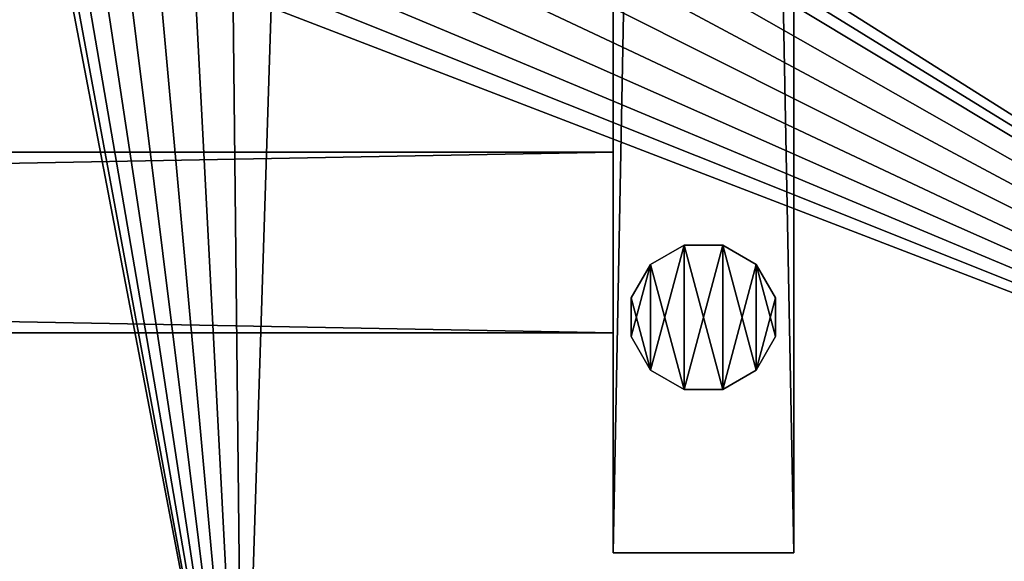
# Model space of a CAD drawing. Extents: x -296 to 8175, y 185 to 12569.
# Drawn here: x 5320 to 5456, y 313 to 388 of the extents above; entities that cross this region are included whole.
import ezdxf

# ---------------------------------------------------------------- set-up
doc = ezdxf.new("R2010")
doc.units = 0
doc.header["$LTSCALE"] = 25.4
doc.layers.get('0').update_dxf_attribs({"color": 13, "linetype": 'CONTINUOUS'})
doc.layers.add('GALDS', color=250, linetype='CONTINUOUS')
doc.layers.add('KOKA-DETALAS', color=250, linetype='CONTINUOUS')

# ---------------------------------------------------------------- blocks, each defined once
blk = doc.blocks.new('GROUP626')
at = {"color": 0}
for p, q in [((24803.78, 55905.68, 725), (24803.78, 54599.84, 725)), ((24803.78, 54599.84, 10), (24803.78, 55905.68, 10)), ((24803.78, 55905.68, 725), (24803.78, 54599.84, 725)), ((24803.78, 54599.84, 10), (24803.78, 55905.68, 10)), ((24778.78, 55901.39, 725), (24778.78, 54599.84, 725)), ((24778.78, 54599.84, 10), (24778.78, 55901.39, 10)), ((24778.78, 54599.84, 10), (24778.78, 55901.39, 10)), ((24778.78, 55901.39, 725), (24778.78, 54599.84, 725)), ((24778.78, 54599.84, 725), (24803.78, 54599.84, 725)), ((24778.78, 54599.84, 725), (24778.78, 54599.84, 10)), ((24778.78, 54599.84, 10), (24803.78, 54599.84, 10)), ((24778.78, 54599.84, 725), (24803.78, 54599.84, 725)), ((24778.78, 54599.84, 10), (24803.78, 54599.84, 10)), ((24778.78, 54599.84, 725), (24778.78, 54599.84, 10)), ((24803.78, 54599.84, 725), (24803.78, 54599.84, 10)), ((24803.78, 54599.84, 725), (24803.78, 54599.84, 10))]:
    blk.add_line(p, q, dxfattribs=at)
at = {"color": 7}
mesh = blk.add_polyface(dxfattribs=at)
corners = [(24803.78, 54599.84, 725), (24778.78, 55901.39, 725), (24778.78, 54599.84, 725), (24803.78, 55905.68, 725)]
mesh.append_faces([[corners[k] for k in face] for face in [(0, 1, 2), (1, 0, 3)]], dxfattribs={"vtx0": -1, "color": 7})
mesh = blk.add_polyface(dxfattribs=at)
corners = [(24803.78, 55905.68, 10), (24778.78, 54599.84, 10), (24778.78, 55901.39, 10), (24803.78, 54599.84, 10)]
mesh.append_faces([[corners[k] for k in face] for face in [(0, 1, 2), (1, 0, 3)]], dxfattribs={"vtx0": -1, "color": 7})
mesh = blk.add_polyface(dxfattribs=at)
corners = [(24803.78, 55905.68, 10), (24803.78, 54599.84, 725), (24803.78, 54599.84, 10), (24803.78, 55905.68, 725)]
mesh.append_faces([[corners[k] for k in face] for face in [(0, 1, 2), (1, 0, 3)]], dxfattribs={"vtx0": -1, "color": 7})
mesh = blk.add_polyface(dxfattribs=at)
corners = [(24778.78, 55901.39, 725), (24778.78, 54599.84, 10), (24778.78, 54599.84, 725), (24778.78, 55901.39, 10)]
mesh.append_faces([[corners[k] for k in face] for face in [(0, 1, 2), (1, 0, 3)]], dxfattribs={"vtx0": -1, "color": 7})
mesh = blk.add_polyface(dxfattribs=at)
corners = [(24803.78, 54599.84, 725), (24778.78, 54599.84, 10), (24803.78, 54599.84, 10), (24778.78, 54599.84, 725)]
mesh.append_faces([[corners[k] for k in face] for face in [(0, 1, 2), (1, 0, 3)]], dxfattribs={"vtx0": -1, "color": 7})
blk = doc.blocks.new('GROUP417')
at = {"color": 0}
for p, q in [((24788.6, 54642.46), (24783.96, 54639.78)), ((24783.96, 54639.78, 8), (24788.6, 54642.46, 8)), ((24788.6, 54642.46), (24783.96, 54639.78)), ((24783.96, 54639.78, 8), (24788.6, 54642.46, 8)), ((24793.96, 54642.46), (24788.6, 54642.46)), ((24788.6, 54642.46), (24788.6, 54642.46, 8)), ((24788.6, 54642.46, 8), (24793.96, 54642.46, 8)), ((24788.6, 54642.46), (24788.6, 54642.46, 8)), ((24793.96, 54642.46), (24788.6, 54642.46)), ((24788.6, 54642.46, 8), (24793.96, 54642.46, 8)), ((24798.6, 54639.78), (24793.96, 54642.46)), ((24793.96, 54642.46), (24793.96, 54642.46, 8)), ((24793.96, 54642.46, 8), (24798.6, 54639.78, 8)), ((24793.96, 54642.46), (24793.96, 54642.46, 8)), ((24798.6, 54639.78), (24793.96, 54642.46)), ((24793.96, 54642.46, 8), (24798.6, 54639.78, 8)), ((24783.96, 54639.78), (24781.28, 54635.14)), ((24781.28, 54635.14, 8), (24783.96, 54639.78, 8)), ((24783.96, 54639.78), (24781.28, 54635.14)), ((24781.28, 54635.14, 8), (24783.96, 54639.78, 8)), ((24783.96, 54639.78), (24783.96, 54639.78, 8)), ((24783.96, 54639.78), (24783.96, 54639.78, 8)), ((24801.28, 54635.14), (24798.6, 54639.78)), ((24798.6, 54639.78), (24798.6, 54639.78, 8)), ((24798.6, 54639.78, 8), (24801.28, 54635.14, 8)), ((24798.6, 54639.78), (24798.6, 54639.78, 8)), ((24801.28, 54635.14), (24798.6, 54639.78)), ((24798.6, 54639.78, 8), (24801.28, 54635.14, 8)), ((24781.28, 54635.14), (24781.28, 54635.14, 8)), ((24781.28, 54635.14), (24781.28, 54629.78)), ((24781.28, 54629.78, 8), (24781.28, 54635.14, 8)), ((24781.28, 54635.14), (24781.28, 54635.14, 8)), ((24781.28, 54635.14), (24781.28, 54629.78)), ((24781.28, 54629.78, 8), (24781.28, 54635.14, 8)), ((24801.28, 54635.14, 8), (24801.28, 54635.14)), ((24801.28, 54629.78), (24801.28, 54635.14)), ((24801.28, 54635.14, 8), (24801.28, 54635.14)), ((24801.28, 54635.14, 8), (24801.28, 54629.78, 8)), ((24801.28, 54629.78), (24801.28, 54635.14)), ((24801.28, 54635.14, 8), (24801.28, 54629.78, 8)), ((24781.28, 54629.78), (24781.28, 54629.78, 8)), ((24781.28, 54629.78), (24783.96, 54625.14)), ((24783.96, 54625.14, 8), (24781.28, 54629.78, 8)), ((24781.28, 54629.78), (24781.28, 54629.78, 8)), ((24781.28, 54629.78), (24783.96, 54625.14)), ((24783.96, 54625.14, 8), (24781.28, 54629.78, 8)), ((24798.6, 54625.14), (24801.28, 54629.78)), ((24801.28, 54629.78, 8), (24798.6, 54625.14, 8)), ((24798.6, 54625.14), (24801.28, 54629.78)), ((24801.28, 54629.78, 8), (24798.6, 54625.14, 8)), ((24801.28, 54629.78), (24801.28, 54629.78, 8)), ((24801.28, 54629.78), (24801.28, 54629.78, 8)), ((24783.96, 54625.14), (24783.96, 54625.14, 8)), ((24783.96, 54625.14), (24788.6, 54622.46)), ((24788.6, 54622.46, 8), (24783.96, 54625.14, 8)), ((24783.96, 54625.14), (24783.96, 54625.14, 8)), ((24783.96, 54625.14), (24788.6, 54622.46)), ((24788.6, 54622.46, 8), (24783.96, 54625.14, 8)), ((24793.96, 54622.46), (24798.6, 54625.14)), ((24798.6, 54625.14, 8), (24793.96, 54622.46, 8)), ((24793.96, 54622.46), (24798.6, 54625.14)), ((24798.6, 54625.14, 8), (24793.96, 54622.46, 8)), ((24798.6, 54625.14), (24798.6, 54625.14, 8)), ((24798.6, 54625.14), (24798.6, 54625.14, 8)), ((24788.6, 54622.46), (24788.6, 54622.46, 8)), ((24788.6, 54622.46), (24793.96, 54622.46)), ((24793.96, 54622.46, 8), (24788.6, 54622.46, 8)), ((24788.6, 54622.46), (24788.6, 54622.46, 8)), ((24788.6, 54622.46), (24793.96, 54622.46)), ((24793.96, 54622.46, 8), (24788.6, 54622.46, 8)), ((24793.96, 54622.46), (24793.96, 54622.46, 8)), ((24793.96, 54622.46), (24793.96, 54622.46, 8))]:
    blk.add_line(p, q, dxfattribs=at)
at = {"color": 7}
mesh = blk.add_polyface(dxfattribs=at)
corners = [(24783.96, 54639.78), (24781.28, 54629.78), (24781.28, 54635.14), (24783.96, 54625.14), (24788.6, 54642.46), (24788.6, 54622.46), (24793.96, 54642.46), (24793.96, 54622.46), (24798.6, 54639.78), (24798.6, 54625.14), (24801.28, 54635.14), (24801.28, 54629.78)]
mesh.append_faces([[corners[k] for k in face] for face in [(0, 1, 2), (9, 10, 11)]], dxfattribs={"vtx0": -1, "color": 7})
mesh.append_faces([[corners[k] for k in face] for face in [(1, 0, 3), (3, 4, 5), (5, 6, 7), (7, 8, 9)]], dxfattribs={"vtx0": -1, "vtx1": -1, "color": 7})
mesh.append_faces([[corners[k] for k in face] for face in [(3, 0, 4), (5, 4, 6), (7, 6, 8), (9, 8, 10)]], dxfattribs={"vtx0": -1, "vtx2": -1, "color": 7})
mesh = blk.add_polyface(dxfattribs=at)
corners = [(24783.96, 54625.14, 8), (24781.28, 54635.14, 8), (24781.28, 54629.78, 8), (24783.96, 54639.78, 8), (24788.6, 54622.46, 8), (24788.6, 54642.46, 8), (24793.96, 54622.46, 8), (24793.96, 54642.46, 8), (24798.6, 54625.14, 8), (24798.6, 54639.78, 8), (24801.28, 54629.78, 8), (24801.28, 54635.14, 8)]
mesh.append_faces([[corners[k] for k in face] for face in [(0, 1, 2), (9, 10, 11)]], dxfattribs={"vtx0": -1, "color": 7})
mesh.append_faces([[corners[k] for k in face] for face in [(1, 0, 3), (3, 4, 5), (5, 6, 7), (7, 8, 9)]], dxfattribs={"vtx0": -1, "vtx1": -1, "color": 7})
mesh.append_faces([[corners[k] for k in face] for face in [(3, 0, 4), (5, 4, 6), (7, 6, 8), (9, 8, 10)]], dxfattribs={"vtx0": -1, "vtx2": -1, "color": 7})
mesh = blk.add_polyface(dxfattribs=at)
corners = [(24783.96, 54639.78, 8), (24788.6, 54642.46), (24783.96, 54639.78), (24788.6, 54642.46, 8)]
mesh.append_faces([[corners[k] for k in face] for face in [(0, 1, 2), (1, 0, 3)]], dxfattribs={"vtx0": -1, "color": 7})
mesh = blk.add_polyface(dxfattribs=at)
corners = [(24788.6, 54642.46, 8), (24793.96, 54642.46), (24788.6, 54642.46), (24793.96, 54642.46, 8)]
mesh.append_faces([[corners[k] for k in face] for face in [(0, 1, 2), (1, 0, 3)]], dxfattribs={"vtx0": -1, "color": 7})
mesh = blk.add_polyface(dxfattribs=at)
corners = [(24793.96, 54642.46, 8), (24798.6, 54639.78), (24793.96, 54642.46), (24798.6, 54639.78, 8)]
mesh.append_faces([[corners[k] for k in face] for face in [(0, 1, 2), (1, 0, 3)]], dxfattribs={"vtx0": -1, "color": 7})
mesh = blk.add_polyface(dxfattribs=at)
corners = [(24783.96, 54639.78, 8), (24781.28, 54635.14), (24781.28, 54635.14, 8), (24783.96, 54639.78)]
mesh.append_faces([[corners[k] for k in face] for face in [(0, 1, 2), (1, 0, 3)]], dxfattribs={"vtx0": -1, "color": 7})
mesh = blk.add_polyface(dxfattribs=at)
corners = [(24798.6, 54639.78), (24801.28, 54635.14, 8), (24801.28, 54635.14), (24798.6, 54639.78, 8)]
mesh.append_faces([[corners[k] for k in face] for face in [(0, 1, 2), (1, 0, 3)]], dxfattribs={"vtx0": -1, "color": 7})
mesh = blk.add_polyface(dxfattribs=at)
corners = [(24781.28, 54635.14, 8), (24781.28, 54629.78), (24781.28, 54629.78, 8), (24781.28, 54635.14)]
mesh.append_faces([[corners[k] for k in face] for face in [(0, 1, 2), (1, 0, 3)]], dxfattribs={"vtx0": -1, "color": 7})
mesh = blk.add_polyface(dxfattribs=at)
corners = [(24801.28, 54635.14), (24801.28, 54629.78, 8), (24801.28, 54629.78), (24801.28, 54635.14, 8)]
mesh.append_faces([[corners[k] for k in face] for face in [(0, 1, 2), (1, 0, 3)]], dxfattribs={"vtx0": -1, "color": 7})
mesh = blk.add_polyface(dxfattribs=at)
corners = [(24781.28, 54629.78, 8), (24783.96, 54625.14), (24783.96, 54625.14, 8), (24781.28, 54629.78)]
mesh.append_faces([[corners[k] for k in face] for face in [(0, 1, 2), (1, 0, 3)]], dxfattribs={"vtx0": -1, "color": 7})
mesh = blk.add_polyface(dxfattribs=at)
corners = [(24801.28, 54629.78), (24798.6, 54625.14, 8), (24798.6, 54625.14), (24801.28, 54629.78, 8)]
mesh.append_faces([[corners[k] for k in face] for face in [(0, 1, 2), (1, 0, 3)]], dxfattribs={"vtx0": -1, "color": 7})
mesh = blk.add_polyface(dxfattribs=at)
corners = [(24788.6, 54622.46, 8), (24783.96, 54625.14), (24788.6, 54622.46), (24783.96, 54625.14, 8)]
mesh.append_faces([[corners[k] for k in face] for face in [(0, 1, 2), (1, 0, 3)]], dxfattribs={"vtx0": -1, "color": 7})
mesh = blk.add_polyface(dxfattribs=at)
corners = [(24798.6, 54625.14, 8), (24793.96, 54622.46), (24798.6, 54625.14), (24793.96, 54622.46, 8)]
mesh.append_faces([[corners[k] for k in face] for face in [(0, 1, 2), (1, 0, 3)]], dxfattribs={"vtx0": -1, "color": 7})
mesh = blk.add_polyface(dxfattribs=at)
corners = [(24793.96, 54622.46, 8), (24788.6, 54622.46), (24793.96, 54622.46), (24788.6, 54622.46, 8)]
mesh.append_faces([[corners[k] for k in face] for face in [(0, 1, 2), (1, 0, 3)]], dxfattribs={"vtx0": -1, "color": 7})
blk = doc.blocks.new('GROUP625')
at = {"color": 0}
for p, q in [((23428.51, 54655.33, 725), (24778.78, 54655.33, 725)), ((24778.78, 54655.33, 270), (23428.51, 54655.33, 270)), ((23428.51, 54655.33, 725), (24778.78, 54655.33, 725)), ((24778.78, 54655.33, 270), (23428.51, 54655.33, 270)), ((24778.78, 54655.33, 725), (24778.78, 54655.33, 270)), ((24778.78, 54630.33, 725), (24778.78, 54655.33, 725)), ((24778.78, 54630.33, 270), (24778.78, 54655.33, 270)), ((24778.78, 54655.33, 725), (24778.78, 54655.33, 270)), ((24778.78, 54630.33, 725), (24778.78, 54655.33, 725)), ((24778.78, 54630.33, 270), (24778.78, 54655.33, 270)), ((23428.51, 54630.33, 725), (24778.78, 54630.33, 725)), ((24778.78, 54630.33, 270), (23428.51, 54630.33, 270)), ((24778.78, 54630.33, 270), (23428.51, 54630.33, 270)), ((23428.51, 54630.33, 725), (24778.78, 54630.33, 725)), ((24778.78, 54630.33, 725), (24778.78, 54630.33, 270)), ((24778.78, 54630.33, 725), (24778.78, 54630.33, 270))]:
    blk.add_line(p, q, dxfattribs=at)
at = {"color": 7}
mesh = blk.add_polyface(dxfattribs=at)
corners = [(23428.51, 54655.33, 725), (24778.78, 54655.33, 270), (23428.51, 54655.33, 270), (24778.78, 54655.33, 725)]
mesh.append_faces([[corners[k] for k in face] for face in [(0, 1, 2), (1, 0, 3)]], dxfattribs={"vtx0": -1, "color": 7})
mesh = blk.add_polyface(dxfattribs=at)
corners = [(24778.78, 54630.33, 725), (23428.51, 54655.33, 725), (23428.51, 54630.33, 725), (24778.78, 54655.33, 725)]
mesh.append_faces([[corners[k] for k in face] for face in [(0, 1, 2), (1, 0, 3)]], dxfattribs={"vtx0": -1, "color": 7})
mesh = blk.add_polyface(dxfattribs=at)
corners = [(24778.78, 54655.33, 270), (23428.51, 54630.33, 270), (23428.51, 54655.33, 270), (24778.78, 54630.33, 270)]
mesh.append_faces([[corners[k] for k in face] for face in [(0, 1, 2), (1, 0, 3)]], dxfattribs={"vtx0": -1, "color": 7})
mesh = blk.add_polyface(dxfattribs=at)
corners = [(24778.78, 54655.33, 270), (24778.78, 54630.33, 725), (24778.78, 54630.33, 270), (24778.78, 54655.33, 725)]
mesh.append_faces([[corners[k] for k in face] for face in [(0, 1, 2), (1, 0, 3)]], dxfattribs={"vtx0": -1, "color": 7})
mesh = blk.add_polyface(dxfattribs=at)
corners = [(24778.78, 54630.33, 725), (23428.51, 54630.33, 270), (24778.78, 54630.33, 270), (23428.51, 54630.33, 725)]
mesh.append_faces([[corners[k] for k in face] for face in [(0, 1, 2), (1, 0, 3)]], dxfattribs={"vtx0": -1, "color": 7})
blk = doc.blocks.new('GROUP104')
at = {"color": 7}
mesh = blk.add_polyface(dxfattribs=at)
corners = [(23274.34, 54615.06, 725), (23273.82, 54588.9, 725), (23273.15, 54606.39, 725), (23277.52, 54571.8, 725), (23349.06, 55160.74, 725), (23284.13, 54555.6, 725), (23293.46, 54540.8, 725), (23305.21, 54527.83, 725), (23319.04, 54517.11, 725), (23334.52, 54508.95, 725), (23351.18, 54503.6, 725), (23349.62, 55166.46, 725), (23354.47, 55183.28, 725), (23360.95, 54502.27, 725), (23362.16, 55198.99, 725), (23465.84, 54489.92, 725), (23372.47, 55213.14, 725), (23385.07, 55225.27, 725), (23399.59, 55235.04, 725), (23415.59, 55242.13, 725), (23432.57, 55246.34, 725), (23450.03, 55247.54, 725), (23458.73, 55246.61, 725), (23556.11, 55236.24, 725), (23676.56, 54475.22, 725), (23751.7, 55225.54, 725), (23887.74, 54470.57, 725), (23947.58, 55224.93, 725), (24098.9, 54475.97, 725), (24055.74, 55230.18, 725), (24077.59, 55231.17, 725), (24120.29, 55240.71, 725), (24309.56, 54491.41, 725), (24160.67, 55257.51, 725), (24197.53, 55281.08, 725), (24229.73, 55310.68, 725), (24256.31, 55345.43, 725), (24276.44, 55384.26, 725), (24289.53, 55426, 725), (24293.93, 55464.02, 725), (24297.18, 55524.84, 725), (24928.3, 55524.84, 725), (24519.25, 54516.86, 725), (24699.7, 54713.13, 725), (24698.78, 54707.96, 725), (24701.49, 54718.06, 725), (24704.12, 54722.61, 725), (24707.49, 54726.63, 725), (24711.51, 54730, 725), (24716.06, 54732.63, 725), (24720.99, 54734.42, 725), (24726.16, 54735.33, 725), (24731.41, 54735.33, 725), (24736.58, 54734.42, 725), (24741.51, 54732.63, 725), (24746.06, 54730, 725), (24750.08, 54726.63, 725), (24753.45, 54722.61, 725), (24756.08, 54718.06, 725), (24757.87, 54713.13, 725), (24758.78, 54707.96, 725), (24758.78, 54705.33, 725), (24758.78, 54702.71, 725), (24699.7, 54697.54, 725), (24727.49, 54552.26, 725), (24698.78, 54702.71, 725), (24698.78, 54705.33, 725), (24701.49, 54692.61, 725), (24704.12, 54688.06, 725), (24707.49, 54684.04, 725), (24711.51, 54680.67, 725), (24716.06, 54678.04, 725), (24720.99, 54676.25, 725), (24726.16, 54675.33, 725), (24731.41, 54675.33, 725), (24933.81, 54597.52, 725), (24736.58, 54676.25, 725), (24741.51, 54678.04, 725), (24746.06, 54680.67, 725), (24750.08, 54684.04, 725), (24753.45, 54688.06, 725), (24756.08, 54692.61, 725), (24757.87, 54697.54, 725), (24955.64, 55405.78, 725), (25051.12, 54629.21, 725), (24995.8, 55185.62, 725), (25025.98, 54963.87, 725), (25046.1, 54740.99, 725)]
mesh.append_faces([[corners[k] for k in face] for face in [(0, 1, 2), (65, 44, 66), (84, 86, 87)]], dxfattribs={"vtx0": -1, "color": 7})
mesh.append_faces([[corners[k] for k in face] for face in [(1, 0, 3), (3, 4, 5), (5, 4, 6), (6, 4, 7), (7, 4, 8), (8, 4, 9), (9, 4, 10), (10, 12, 13), (13, 14, 15), (15, 23, 24), (24, 25, 26), (26, 27, 28), (28, 31, 32), (32, 41, 42), (43, 41, 45), (45, 41, 46), (46, 41, 47), (47, 41, 48), (48, 41, 49), (49, 41, 50), (50, 41, 51), (51, 41, 52), (52, 41, 53), (53, 41, 54), (54, 41, 55), (55, 41, 56), (56, 41, 57), (57, 41, 58), (58, 41, 59), (59, 41, 60), (60, 41, 61), (61, 41, 62), (42, 63, 64), (63, 42, 65), (64, 74, 75), (75, 83, 84)]], dxfattribs={"vtx0": -1, "vtx1": -1, "color": 7})
mesh.append_faces([[corners[k] for k in face] for face in [(42, 41, 43), (65, 42, 44), (75, 62, 41)]], dxfattribs={"vtx0": -1, "vtx1": -1, "vtx2": -1, "color": 7})
mesh.append_faces([[corners[k] for k in face] for face in [(3, 0, 4), (10, 4, 11), (10, 11, 12), (13, 12, 14), (15, 14, 16), (15, 16, 17), (15, 17, 18), (15, 18, 19), (15, 19, 20), (15, 20, 21), (15, 21, 22), (15, 22, 23), (24, 23, 25), (26, 25, 27), (28, 27, 29), (28, 29, 30), (28, 30, 31), (32, 31, 33), (32, 33, 34), (32, 34, 35), (32, 35, 36), (32, 36, 37), (32, 37, 38), (32, 38, 39), (32, 39, 40), (32, 40, 41), (42, 43, 44), (64, 63, 67), (64, 67, 68), (64, 68, 69), (64, 69, 70), (64, 70, 71), (64, 71, 72), (64, 72, 73), (64, 73, 74), (75, 74, 76), (75, 76, 77), (75, 77, 78), (75, 78, 79), (75, 79, 80), (75, 80, 81), (75, 81, 82), (75, 82, 62), (75, 41, 83), (84, 83, 85), (84, 85, 86)]], dxfattribs={"vtx0": -1, "vtx2": -1, "color": 7})
mesh = blk.add_polyface(dxfattribs=at)
corners = [(24519.25, 54516.86, 750), (24699.7, 54697.54, 750), (24698.78, 54702.71, 750), (24727.49, 54552.26, 750), (24701.49, 54692.61, 750), (24704.12, 54688.06, 750), (24707.49, 54684.04, 750), (24711.51, 54680.67, 750), (24716.06, 54678.04, 750), (24720.99, 54676.25, 750), (24726.16, 54675.33, 750), (24731.41, 54675.33, 750), (24933.81, 54597.52, 750), (24736.58, 54676.25, 750), (24741.51, 54678.04, 750), (24746.06, 54680.67, 750), (24750.08, 54684.04, 750), (24753.45, 54688.06, 750), (24756.08, 54692.61, 750), (24757.87, 54697.54, 750), (24758.78, 54702.71, 750), (24758.78, 54705.33, 750), (24758.78, 54707.96, 750), (24928.3, 55524.84, 750), (24955.64, 55405.78, 750), (25051.12, 54629.21, 750), (24995.8, 55185.62, 750), (25025.98, 54963.87, 750), (25046.1, 54740.99, 750), (23273.82, 54588.9, 750), (23274.34, 54615.06, 750), (23273.15, 54606.39, 750), (23277.52, 54571.8, 750), (23349.06, 55160.74, 750), (23284.13, 54555.6, 750), (23293.46, 54540.8, 750), (23305.21, 54527.83, 750), (23319.04, 54517.11, 750), (23334.52, 54508.95, 750), (23351.18, 54503.6, 750), (23349.62, 55166.46, 750), (23354.47, 55183.28, 750), (23360.95, 54502.27, 750), (23362.16, 55198.99, 750), (23465.84, 54489.92, 750), (23372.47, 55213.14, 750), (23385.07, 55225.27, 750), (23399.59, 55235.04, 750), (23415.59, 55242.13, 750), (23432.57, 55246.34, 750), (23450.03, 55247.54, 750), (23458.73, 55246.61, 750), (23556.11, 55236.24, 750), (23676.56, 54475.22, 750), (23751.7, 55225.54, 750), (23887.74, 54470.57, 750), (23947.58, 55224.93, 750), (24098.9, 54475.97, 750), (24055.74, 55230.18, 750), (24077.59, 55231.17, 750), (24120.29, 55240.71, 750), (24309.56, 54491.41, 750), (24160.67, 55257.51, 750), (24197.53, 55281.08, 750), (24229.73, 55310.68, 750), (24256.31, 55345.43, 750), (24276.44, 55384.26, 750), (24289.53, 55426, 750), (24293.93, 55464.02, 750), (24297.18, 55524.84, 750), (24699.7, 54713.13, 750), (24698.78, 54707.96, 750), (24698.78, 54705.33, 750), (24701.49, 54718.06, 750), (24704.12, 54722.61, 750), (24707.49, 54726.63, 750), (24711.51, 54730, 750), (24716.06, 54732.63, 750), (24720.99, 54734.42, 750), (24726.16, 54735.33, 750), (24731.41, 54735.33, 750), (24736.58, 54734.42, 750), (24741.51, 54732.63, 750), (24746.06, 54730, 750), (24750.08, 54726.63, 750), (24753.45, 54722.61, 750), (24756.08, 54718.06, 750), (24757.87, 54713.13, 750)]
mesh.append_faces([[corners[k] for k in face] for face in [(27, 25, 28), (29, 30, 31), (71, 2, 72)]], dxfattribs={"vtx0": -1, "color": 7})
mesh.append_faces([[corners[k] for k in face] for face in [(1, 3, 4), (4, 3, 5), (5, 3, 6), (6, 3, 7), (7, 3, 8), (8, 3, 9), (9, 3, 10), (10, 3, 11), (11, 12, 13), (13, 12, 14), (14, 12, 15), (15, 12, 16), (16, 12, 17), (17, 12, 18), (18, 12, 19), (19, 12, 20), (20, 12, 21), (21, 12, 22), (23, 12, 24), (24, 25, 26), (26, 25, 27), (30, 32, 33), (33, 39, 40), (40, 39, 41), (41, 42, 43), (43, 44, 45), (45, 44, 46), (46, 44, 47), (47, 44, 48), (48, 44, 49), (49, 44, 50), (50, 44, 51), (51, 44, 52), (52, 53, 54), (54, 55, 56), (56, 57, 58), (58, 57, 59), (59, 57, 60), (60, 61, 62), (62, 61, 63), (63, 61, 64), (64, 61, 65), (65, 61, 66), (66, 61, 67), (67, 61, 68), (68, 61, 69), (69, 61, 23), (70, 0, 71)]], dxfattribs={"vtx0": -1, "vtx1": -1, "color": 7})
mesh.append_faces([[corners[k] for k in face] for face in [(22, 12, 23), (23, 0, 70), (71, 0, 2)]], dxfattribs={"vtx0": -1, "vtx1": -1, "vtx2": -1, "color": 7})
mesh.append_faces([[corners[k] for k in face] for face in [(0, 1, 2), (1, 0, 3), (11, 3, 12), (24, 12, 25), (30, 29, 32), (33, 32, 34), (33, 34, 35), (33, 35, 36), (33, 36, 37), (33, 37, 38), (33, 38, 39), (41, 39, 42), (43, 42, 44), (52, 44, 53), (54, 53, 55), (56, 55, 57), (60, 57, 61), (23, 61, 0), (23, 70, 73), (23, 73, 74), (23, 74, 75), (23, 75, 76), (23, 76, 77), (23, 77, 78), (23, 78, 79), (23, 79, 80), (23, 80, 81), (23, 81, 82), (23, 82, 83), (23, 83, 84), (23, 84, 85), (23, 85, 86), (23, 86, 87), (23, 87, 22)]], dxfattribs={"vtx0": -1, "vtx2": -1, "color": 7})
blk = doc.blocks.new('A111')
at = {"layer": 'GALDS', "color": 7}
for name in ['GROUP626', 'GROUP625', 'GROUP417']:
    blk.add_blockref(name, (-23273.15, -54470.57), dxfattribs=at)
at = {"layer": 'KOKA-DETALAS', "color": 7}
blk.add_blockref('GROUP104', (-23273.15, -54470.57), dxfattribs=at)
blk = doc.blocks.new('A1GALDS_7')
at = {"color": 0}
blk.add_blockref('A111', (596.71, 704.92), dxfattribs=at)

msp = doc.modelspace()

# ---------------------------------------------------------------- block references
at = {"color": 0}
msp.add_blockref('A1GALDS_7', (3299.71, -520.12, -10), dxfattribs=at)

doc.saveas('drawing.dxf')
